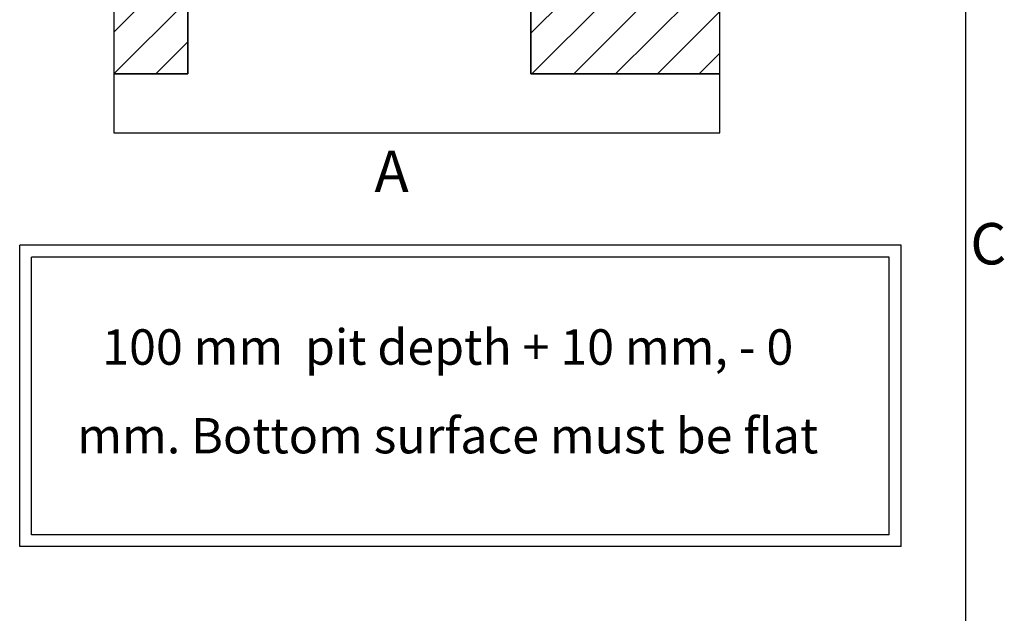
# Model space of a CAD drawing. Extents: x 5 to 3075, y 5 to 302.
# Drawn here: x 865 to 948, y 159 to 210 of the extents above; entities that cross this region are included whole.
import ezdxf

# ---------------------------------------------------------------- set-up
doc = ezdxf.new("R2010")
doc.units = 0
doc.header["$LTSCALE"] = 0.5
doc.header["$MEASUREMENT"] = 0
doc.layers.get('0').update_dxf_attribs({"linetype": 'CONTINUOUS'})
doc.layers.add('8', color=3, linetype='CONTINUOUS')
doc.layers.add('SKETCH GEOMETRY(CIBES)', color=7, linetype='CONTINUOUS')
doc.styles.add('LD', font='ARIALUNI.TTF')

# ---------------------------------------------------------------- blocks, each defined once
blk = doc.blocks.new('LD_20200403083933_0000005C')
for p, q in [((0, 1990), (0, 31.5)), ((1549.8, 1553.5), (1549.8, 1990)), ((1549.8, 1502.5), (1549.8, 1503.5)), ((1549.8, 654.5), (1549.8, 655.5)), ((1549.8, 0), (1549.8, 604.5)), ((20.3, 31.5), (0, 31.5)), ((0, 31.5), (0, 0)), ((0, 0), (0, -250)), ((1160, 0), (1160, 1.5)), ((1160, 0), (1549.8, 0)), ((1160, -250), (1160, 0)), ((-250, -250), (-250, -450)), ((0, -250), (-250, -250)), ((1799.8, -250), (1160, -250)), ((1799.8, -450), (1799.8, -250)), ((-250, -450), (1799.8, -450))]:
    blk.add_line(p, q)
blk = doc.blocks.new('LD_20200403083933_0000005F')
at = {"layer": '8'}
for p, q in [((-250, 1871.3), (118.7, 2240)), ((-250, 2012.7), (-22.7, 2240)), ((-250, 2154.2), (-164.2, 2240)), ((10.1, 1990), (260.1, 2240)), ((151.5, 1990), (401.5, 2240)), ((292.9, 1990), (542.9, 2240)), ((434.4, 1990), (684.4, 2240)), ((575.8, 1990), (825.8, 2240)), ((717.2, 1990), (967.2, 2240)), ((858.6, 1990), (1108.6, 2240)), ((1000.1, 1990), (1250.1, 2240)), ((1141.5, 1990), (1391.5, 2240)), ((1282.9, 1990), (1532.9, 2240)), ((1424.3, 1990), (1674.3, 2240)), ((1549.8, 1974.1), (1799.8, 2224.1)), ((1549.8, 1832.7), (1799.8, 2082.7)), ((-250, 1729.9), (0, 1979.9)), ((1549.8, 1691.3), (1799.8, 1941.3)), ((-250, 1588.5), (0, 1838.5)), ((1549.8, 1549.8), (1799.8, 1799.8)), ((-250, 1447.1), (0, 1697.1)), ((1549.8, 1408.4), (1799.8, 1658.4)), ((-250, 1305.6), (0, 1555.6)), ((1549.8, 1267), (1799.8, 1517)), ((-250, 1164.2), (0, 1414.2)), ((1549.8, 1125.6), (1799.8, 1375.6)), ((-250, 1022.8), (0, 1272.8)), ((1549.8, 984.2), (1799.8, 1234.2)), ((-250, 881.4), (0, 1131.4)), ((1549.8, 842.7), (1799.8, 1092.7)), ((-250, 739.9), (0, 989.9)), ((1549.8, 701.3), (1799.8, 951.3)), ((-250, 598.5), (0, 848.5)), ((1549.8, 559.9), (1799.8, 809.9)), ((-250, 457.1), (0, 707.1)), ((1549.8, 418.5), (1799.8, 668.5)), ((-250, 315.7), (0, 565.7)), ((1549.8, 277), (1799.8, 527)), ((-250, 174.3), (0, 424.3)), ((1549.8, 135.6), (1799.8, 385.6)), ((-250, 32.8), (0, 282.8)), ((1305.6, -250), (1799.8, 244.2)), ((-250, -108.6), (0, 141.4)), ((1447.1, -250), (1799.8, 102.8)), ((1160, -112.8), (1272.8, 0)), ((1164.2, -250), (1414.2, 0)), ((-250, -250), (0, 0)), ((1588.5, -250), (1799.8, -38.6)), ((-108.6, -250), (0, -141.4)), ((1729.9, -250), (1799.8, -180.1))]:
    blk.add_line(p, q, dxfattribs=at)
blk = doc.blocks.new('LD_20200403083933_00000060')
for p, q in [((0, 2240), (-250, 2240)), ((-250, 2240), (-250, -250)), ((1549.8, 2240), (0, 2240)), ((1799.8, 2240), (1549.8, 2240)), ((1799.8, -250), (1799.8, 2240)), ((0, -250), (0, 1990)), ((0, 1990), (1549.8, 1990)), ((1549.8, 1990), (1549.8, 0)), ((1549.8, 0), (1160, 0)), ((1160, 0), (1160, -250)), ((-250, -250), (0, -250)), ((1160, -250), (1549.8, -250)), ((1549.8, -250), (1799.8, -250))]:
    blk.add_line(p, q)
blk = doc.blocks.new('B2_PIT_DEPTH_TEXT')
at = {"layer": 'SKETCH GEOMETRY(CIBES)'}
for p, q in [((0, 0), (0, 17)), ((49.696, 17), (0, 17)), ((49.696, 0), (49.696, 17)), ((0.667, 0.667), (0.667, 16.333)), ((49.029, 16.333), (0.667, 16.333)), ((49.029, 0.667), (49.029, 16.333)), ((49.029, 0.667), (0.667, 0.667)), ((49.696, 0), (0, 0))]:
    blk.add_line(p, q, dxfattribs=at)
blk = doc.blocks.new('LD_20200403083933_00000117')
blk.add_blockref('B2_PIT_DEPTH_TEXT', (0, 0))
at = {"insert": (24.134, 8.5), "char_height": 2, "width": 43.49781, "attachment_point": 5, "line_spacing_factor": 1.5, "style": 'LD'}
blk.add_mtext('100 mm  pit depth + 10 mm, - 0 mm. Bottom surface must be flat', dxfattribs=at)
blk = doc.blocks.new('BORD_PRINCIPAL_A0')
blk.add_line((400, 277), (400, 0))
at = {"style": 'LD'}
blk.add_text('C', height=3.5, dxfattribs=at).set_placement((400.395, 173.876))
blk = doc.blocks.new('LD_20200403083933_00000127')
blk.add_blockref('BORD_PRINCIPAL_A0', (0, 0))

msp = doc.modelspace()

# ---------------------------------------------------------------- block references
msp.add_blockref('LD_20200403083933_00000127', (545, 15))
for name, p, xscale, yscale, zscale in [('LD_20200403083933_0000005F', (879.217, 211.25), 0.025, 0.025, 0.025), ('LD_20200403083933_00000060', (879.217, 211.25), 0.025, 0.025, 0.025), ('LD_20200403083933_0000005C', (879.217, 211.25), 0.025, 0.025, 0.025), ('LD_20200403083933_00000117', (865, 165), 1.5, 1.5, 1.5)]:
    msp.add_blockref(name, p, dxfattribs=dict(xscale=xscale, yscale=yscale, zscale=zscale))

# ---------------------------------------------------------------- texts
at = {"insert": (895, 196.75), "char_height": 3.5, "attachment_point": 4, "style": 'LD'}
msp.add_mtext('\\fArial Unicode MS|b0|i0|u0;\\C7;A', dxfattribs=at)

doc.saveas('drawing.dxf')
